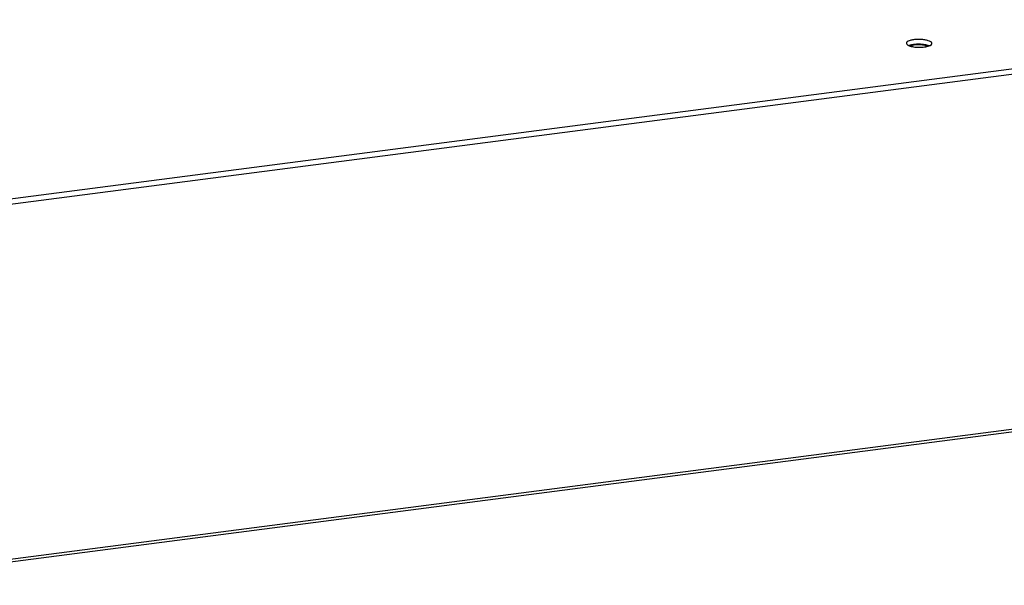
# Model space of a CAD drawing. Units: millimetres. Extents: x 0 to 4667, y 0 to 3300.
# Drawn here: x 3959 to 4152, y 2854 to 2965 of the extents above; entities that cross this region are included whole.
import ezdxf

# ---------------------------------------------------------------- set-up
doc = ezdxf.new("R2010")
doc.units = ezdxf.units.MM
doc.header["$LTSCALE"] = 256.666667
doc.layers.add('INCA168-00000000TEKEN', color=7, linetype='CONTINUOUS')
doc.layers.add('INCA571-08510560TEKEN', color=7, linetype='CONTINUOUS')

msp = doc.modelspace()

# ---------------------------------------------------------------- linework, layer by layer
at = {"layer": 'INCA168-00000000TEKEN', "color": 5, "linetype": 'Continuous'}
for points, knots in [([(4134.02, 2959.58), (4133.95, 2959.56), (4133.81, 2959.52), (4133.67, 2959.48), (4133.61, 2959.45)], [0, 0, 0, 0, 0.529406, 1, 1, 1, 1]), ([(4136.99, 2959.41), (4136.93, 2959.44), (4136.82, 2959.48), (4136.7, 2959.52), (4136.64, 2959.53)], [0, 0, 0, 0, 0.473656, 1, 1, 1, 1])]:
    msp.add_open_spline(points, degree=3, knots=knots, dxfattribs=at)
msp.add_open_spline([(4136.64, 2959.53), (4135.79, 2959.76), (4134.87, 2959.77), (4134.02, 2959.58)], degree=3, dxfattribs=at)
at = {"layer": 'INCA571-08510560TEKEN', "color": 5, "linetype": 'Continuous'}
for p, q in [((3195.27, 2830.52), (4233.5, 2965.42)), ((3195.85, 2829.56), (4234.08, 2964.46)), ((4255.86, 2897.56), (3244.48, 2766.15)), ((4256.15, 2897.08), (3245.43, 2765.76))]:
    msp.add_line(p, q, dxfattribs=at)
for points, knots in [([(4137.58, 2960.3), (4137.43, 2960.39), (4137.05, 2960.55), (4136.39, 2960.7), (4135.61, 2960.78), (4134.79, 2960.77), (4134.04, 2960.69), (4133.41, 2960.54), (4132.98, 2960.35), (4132.8, 2960.12), (4132.8, 2960.03)], [0, 0, 0, 0, 0.102703, 0.239991, 0.399651, 0.565601, 0.720792, 0.849851, 0.942273, 1, 1, 1, 1]), ([(4132.8, 2960.03), (4132.8, 2960), (4132.83, 2959.86), (4132.94, 2959.76), (4133.02, 2959.7)], [0, 0, 0, 0, 0.207973, 1, 1, 1, 1]), ([(4133.02, 2959.7), (4133.05, 2959.69), (4133.14, 2959.63), (4133.25, 2959.58), (4133.33, 2959.55)], [0, 0, 0, 0, 0.22395, 1, 1, 1, 1]), ([(4133.33, 2959.55), (4133.61, 2959.43), (4134.26, 2959.28), (4135.29, 2959.2), (4136.32, 2959.26), (4136.98, 2959.39), (4137.26, 2959.5)], [0, 0, 0, 0, 0.225168, 0.499606, 0.774256, 1, 1, 1, 1]), ([(4137.26, 2959.5), (4136.99, 2959.61), (4136.33, 2959.76), (4135.31, 2959.84), (4134.28, 2959.79), (4133.62, 2959.65), (4133.34, 2959.55)], [0, 0, 0, 0, 0.225055, 0.499362, 0.774011, 1, 1, 1, 1]), ([(4137.26, 2959.5), (4137.34, 2959.53), (4137.55, 2959.62), (4137.8, 2959.81), (4137.8, 2959.97)], [0, 0, 0, 0, 0.345455, 1, 1, 1, 1]), ([(4137.8, 2959.97), (4137.8, 2960), (4137.78, 2960.14), (4137.67, 2960.24), (4137.58, 2960.3)], [0, 0, 0, 0, 0.207973, 1, 1, 1, 1])]:
    msp.add_open_spline(points, degree=3, knots=knots, dxfattribs=at)

doc.saveas('drawing.dxf')
